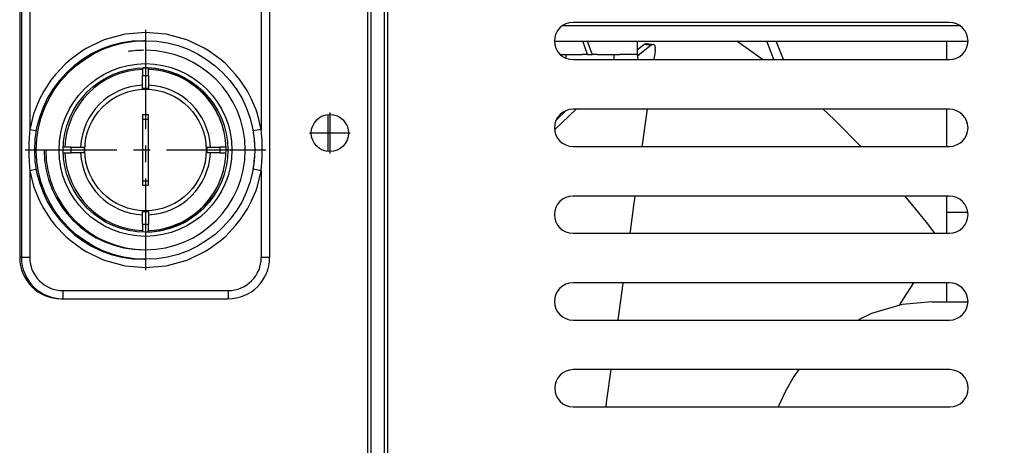
# Model space of a CAD drawing. Units: millimetres. Extents: x 133 to 343, y 268 to 565.
# Drawn here: x 311 to 317, y 486 to 488 of the extents above; entities that cross this region are included whole.
import ezdxf

# ---------------------------------------------------------------- set-up
doc = ezdxf.new("R2010")
doc.units = ezdxf.units.MM
doc.linetypes.add('DOT_CENTER', pattern=[14, 12, -1, 0, -1])
doc.layers.add('1', color=7, linetype='Continuous')

# ---------------------------------------------------------------- blocks, each defined once
blk = doc.blocks.new('670100-12__10', base_point=(6312.73, 9536.83))
at = {"color": 4, "linetype": 'Continuous'}
for p, q in [((6335.78, 9727.96), (6332.14, 9727.62)), ((6335.78, 9727.96), (6335.73, 9727.96)), ((6335.73, 9727.96), (6339.43, 9727.96)), ((6339.43, 9727.96), (6340.1, 9727.96)), ((6332.14, 9727.62), (6328.42, 9726.55)), ((6326.96, 9725.79), (6326.86, 9725.74)), ((6328.42, 9726.55), (6326.96, 9725.79)), ((6319.67, 9719.75), (6319.05, 9718.9)), ((6319.05, 9718.9), (6318.03, 9717.14)), ((6318.03, 9717.14), (6317.2, 9715.32)), ((6317.2, 9715.32), (6317.17, 9715.24))]:
    blk.add_line(p, q, dxfattribs=at)
blk = doc.blocks.new('620455_00__13', base_point=(6306.33, 9536.83))
at = {"color": 4, "linetype": 'Continuous'}
for p, q in [((6316.65, 9757.24), (6315.77, 9759.46)), ((6317.81, 9757.24), (6316.93, 9759.46)), ((6337.56, 9757.24), (6337.56, 9759.46)), ((6337.56, 9746.74), (6337.56, 9751.24)), ((6337.56, 9736.24), (6337.56, 9740.74)), ((6337.56, 9727.96), (6337.56, 9730.24))]:
    blk.add_line(p, q, dxfattribs=at)
blk = doc.blocks.new('660686_00__14', base_point=(6315.01, 9727.96))
at = {"color": 4, "linetype": 'Continuous'}
for p, q in [((6420.21, 9782.74), (6420.21, 9778.24)), ((6410.21, 9780.98), (6410.21, 9780)), ((6315.01, 9778.24), (6315.01, 9778.75)), ((6410.21, 9759.46), (6410.21, 9759)), ((6420.21, 9759.46), (6420.21, 9757.24)), ((6420.21, 9751.24), (6420.21, 9746.74)), ((6410.21, 9749.48), (6410.21, 9748.5)), ((6420.21, 9740.74), (6420.21, 9736.24)), ((6340.05, 9738.77), (6337.56, 9738.77)), ((6410.21, 9738.98), (6410.21, 9738)), ((6420.21, 9730.24), (6420.21, 9727.96)), ((6410.21, 9728.48), (6410.21, 9727.96))]:
    blk.add_line(p, q, dxfattribs=at)
blk = doc.blocks.new('795359_00__15', base_point=(6315.01, 9727.96))
blk.add_blockref('660686_00__14', (6315.01, 9727.96))
blk = doc.blocks.new('tubo_cond_3vie_134__16', base_point=(6262.77, 9746.11))
at = {"color": 4, "linetype": 'Continuous'}
blk.add_line((6262.77, 9746.11), (6262.77, 9750.6), dxfattribs=at)
blk = doc.blocks.new('650104_00__17', base_point=(6230.73, 9736.36))
at = {"color": 4, "linetype": 'Continuous'}
for p, q in [((6240.32, 9756.25), (6240.32, 9755.31)), ((6240.32, 9755.31), (6241.02, 9755.31)), ((6240.32, 9753.73), (6240.32, 9755.31)), ((6241.02, 9755.31), (6241.02, 9756.24)), ((6241.02, 9755.31), (6241.02, 9753.73)), ((6241.02, 9750.56), (6240.32, 9750.56)), ((6240.32, 9750.56), (6240.32, 9750.02)), ((6241.02, 9750.02), (6241.02, 9750.56)), ((6249.55, 9750.34), (6249.12, 9751.18)), ((6240.32, 9750.02), (6240.32, 9742.59)), ((6241.02, 9750.02), (6240.32, 9750.02)), ((6241.02, 9742.59), (6241.02, 9750.02)), ((6249.91, 9749.42), (6249.62, 9750.17)), ((6250.14, 9748.6), (6250.07, 9748.85)), ((6230.73, 9745.96), (6231.67, 9745.96)), ((6231.67, 9746.66), (6230.74, 9746.66)), ((6231.67, 9745.96), (6231.67, 9746.66)), ((6231.67, 9746.66), (6233.25, 9746.66)), ((6233.25, 9745.96), (6231.67, 9745.96)), ((6248.09, 9746.66), (6248.09, 9745.96)), ((6248.09, 9746.66), (6249.67, 9746.66)), ((6249.67, 9745.96), (6248.09, 9745.96)), ((6249.67, 9746.66), (6249.67, 9745.96)), ((6250.39, 9746.66), (6249.67, 9746.66)), ((6249.67, 9745.96), (6250.4, 9745.96)), ((6250.3, 9744.85), (6250.31, 9744.88)), ((6250, 9743.49), (6250.08, 9743.8)), ((6240.32, 9742.59), (6241.02, 9742.59)), ((6240.32, 9742.59), (6240.32, 9742.06)), ((6241.02, 9742.06), (6241.02, 9742.59)), ((6249.58, 9742.34), (6249.91, 9743.2)), ((6240.32, 9742.06), (6241.02, 9742.06)), ((6240.32, 9737.31), (6240.32, 9738.89)), ((6241.02, 9738.89), (6241.02, 9737.31)), ((6241.02, 9737.31), (6240.32, 9737.31)), ((6240.32, 9737.31), (6240.32, 9736.36)), ((6241.02, 9736.38), (6241.02, 9737.31))]:
    blk.add_line(p, q, dxfattribs=at)
blk.add_circle((6240.67, 9746.31), 7.35, dxfattribs=at)
for radius, start, end in [(9.75, 92.0572, 177.9428), (9.75, 29.9999, 87.9427), (7.85, 92.5554, 177.4446), (7.85, 2.5554, 87.4446), (7.43, 87.2995, 92.7005), (9.75, 182.0572, 267.9428), (7.85, 182.5554, 267.4446), (7.43, 177.2995, 182.7005), (7.85, 272.5554, 357.4446), (9.75, 272.0573, 336), (7.43, 267.2995, 272.7005)]:
    blk.add_arc((6240.67, 9746.31), radius, start, end, dxfattribs=at)
blk = doc.blocks.new('660956_00__20', base_point=(6225.67, 9728.31))
at = {"color": 4, "linetype": 'Continuous'}
for p, q in [((6250.67, 9773.81), (6230.67, 9773.81)), ((6230.67, 9772.81), (6230.67, 9773.81)), ((6250.67, 9772.81), (6250.67, 9773.81)), ((6250.67, 9772.81), (6230.67, 9772.81)), ((6225.67, 9768.81), (6225.67, 9733.31)), ((6226.67, 9768.81), (6225.67, 9768.81)), ((6226.67, 9768.81), (6226.67, 9748.8)), ((6255.67, 9768.81), (6254.67, 9768.81)), ((6254.67, 9768.81), (6254.67, 9748.8)), ((6255.67, 9768.81), (6255.67, 9733.31)), ((6238.03, 9760.28), (6235.81, 9759.67)), ((6238.21, 9760.31), (6238.03, 9760.28)), ((6240.67, 9760.53), (6238.21, 9760.31)), ((6243.14, 9760.31), (6240.67, 9760.53)), ((6243.32, 9760.28), (6243.14, 9760.31)), ((6245.53, 9759.67), (6243.32, 9760.28)), ((6235.47, 9759.54), (6233.57, 9758.63)), ((6235.81, 9759.67), (6235.47, 9759.54)), ((6245.87, 9759.54), (6245.53, 9759.67)), ((6247.77, 9758.63), (6245.87, 9759.54)), ((6233.1, 9758.34), (6231.54, 9757.21)), ((6233.57, 9758.63), (6233.1, 9758.34)), ((6248.25, 9758.34), (6247.77, 9758.63)), ((6249.8, 9757.21), (6248.25, 9758.34)), ((6230.99, 9756.72), (6229.79, 9755.46)), ((6231.54, 9757.21), (6230.99, 9756.72)), ((6250.36, 9756.72), (6249.8, 9757.21)), ((6251.56, 9755.46), (6250.36, 9756.72)), ((6229.79, 9755.46), (6229.22, 9754.74)), ((6252.12, 9754.74), (6251.56, 9755.46)), ((6229.22, 9754.74), (6228.37, 9753.43)), ((6252.98, 9753.43), (6252.12, 9754.74)), ((6228.37, 9753.43), (6227.85, 9752.46)), ((6253.49, 9752.46), (6252.98, 9753.43)), ((6227.85, 9752.46), (6227.32, 9751.19)), ((6254.03, 9751.19), (6253.49, 9752.46)), ((6227.14, 9750.67), (6226.67, 9748.8)), ((6227.32, 9751.19), (6227.14, 9750.67)), ((6254.21, 9750.67), (6254.03, 9751.19)), ((6254.67, 9748.8), (6254.21, 9750.67)), ((6226.63, 9748.3), (6226.6, 9747.81)), ((6226.67, 9748.8), (6226.63, 9748.3)), ((6226.67, 9748.8), (6227.37, 9748.68)), ((6227.37, 9748.68), (6227.47, 9748.66)), ((6254.67, 9748.8), (6253.69, 9748.63)), ((6254.71, 9748.3), (6254.67, 9748.8)), ((6254.74, 9747.81), (6254.71, 9748.3)), ((6226.57, 9747.06), (6226.56, 9746.31)), ((6226.6, 9747.81), (6226.57, 9747.06)), ((6253.84, 9747.47), (6253.83, 9747.57)), ((6253.87, 9747), (6253.84, 9747.47)), ((6254.76, 9747.56), (6254.74, 9747.81)), ((6254.77, 9747.06), (6254.76, 9747.56)), ((6254.78, 9746.31), (6254.77, 9747.06)), ((6226.56, 9746.31), (6226.57, 9745.56)), ((6254.77, 9745.56), (6254.78, 9746.31)), ((6226.57, 9745.56), (6226.59, 9745.06)), ((6226.59, 9745.06), (6226.6, 9744.81)), ((6226.6, 9744.81), (6226.63, 9744.31)), ((6253.69, 9743.99), (6253.76, 9744.45)), ((6253.76, 9744.45), (6253.81, 9744.83)), ((6253.81, 9744.83), (6253.82, 9744.91)), ((6253.82, 9744.91), (6253.87, 9745.61)), ((6254.71, 9744.31), (6254.74, 9744.81)), ((6254.74, 9744.81), (6254.77, 9745.56)), ((6226.63, 9744.31), (6226.67, 9743.81)), ((6227.37, 9743.94), (6226.67, 9743.81)), ((6226.67, 9743.81), (6227.14, 9741.94)), ((6226.67, 9743.81), (6226.67, 9733.31)), ((6227.47, 9743.95), (6227.37, 9743.94)), ((6254.67, 9743.81), (6253.69, 9743.99)), ((6254.21, 9741.95), (6254.67, 9743.81)), ((6254.67, 9743.81), (6254.71, 9744.31)), ((6254.67, 9743.81), (6254.67, 9733.31)), ((6227.14, 9741.94), (6227.32, 9741.42)), ((6227.32, 9741.42), (6227.85, 9740.15)), ((6253.5, 9740.16), (6254.03, 9741.42)), ((6254.03, 9741.42), (6254.21, 9741.95)), ((6227.85, 9740.15), (6228.37, 9739.18)), ((6252.98, 9739.18), (6253.5, 9740.16)), ((6228.37, 9739.18), (6229.22, 9737.88)), ((6252.13, 9737.88), (6252.98, 9739.18)), ((6229.22, 9737.88), (6229.79, 9737.15)), ((6251.56, 9737.16), (6252.13, 9737.88)), ((6229.79, 9737.15), (6230.99, 9735.89)), ((6250.36, 9735.89), (6251.56, 9737.16)), ((6230.99, 9735.89), (6231.54, 9735.4)), ((6231.54, 9735.4), (6233.1, 9734.27)), ((6248.25, 9734.28), (6249.81, 9735.41)), ((6249.81, 9735.41), (6250.36, 9735.89)), ((6233.1, 9734.27), (6233.57, 9733.99)), ((6233.57, 9733.99), (6235.48, 9733.07)), ((6245.88, 9733.07), (6247.78, 9733.99)), ((6247.78, 9733.99), (6248.25, 9734.28)), ((6226.67, 9733.31), (6225.67, 9733.31)), ((6235.48, 9733.07), (6235.82, 9732.94)), ((6235.82, 9732.94), (6238.03, 9732.33)), ((6243.32, 9732.34), (6245.53, 9732.94)), ((6245.53, 9732.94), (6245.88, 9733.07)), ((6255.67, 9733.31), (6254.67, 9733.31)), ((6238.03, 9732.33), (6238.21, 9732.3)), ((6238.21, 9732.3), (6240.68, 9732.09)), ((6240.68, 9732.09), (6243.14, 9732.3)), ((6243.14, 9732.3), (6243.32, 9732.34)), ((6230.67, 9729.31), (6250.67, 9729.31)), ((6230.67, 9729.31), (6230.67, 9728.31)), ((6250.67, 9729.31), (6250.67, 9728.31)), ((6230.67, 9728.31), (6250.67, 9728.31))]:
    blk.add_line(p, q, dxfattribs=at)
for centre, radius in [((6240.67, 9768.81), 2.5), ((6240.67, 9746.31), 13.22), ((6240.67, 9746.31), 10.45), ((6240.67, 9746.31), 9.95)]:
    blk.add_circle(centre, radius, dxfattribs=at)
for centre, radius, start, end in [((6230.67, 9768.81), 5, 90, 180), ((6250.67, 9768.81), 5, 0, 90), ((6230.67, 9768.81), 4, 90, 180), ((6250.67, 9768.81), 4, 0, 90), ((6230.67, 9733.31), 5, 180, 270), ((6230.67, 9733.31), 4, 180, 270), ((6250.67, 9733.31), 4, 270, 0), ((6250.67, 9733.31), 5, 270, 0)]:
    blk.add_arc(centre, radius, start, end, dxfattribs=at)
at = {"layer": '1', "color": 2, "linetype": 'DOT_CENTER'}
for p, q in [((6240.67, 9771.56), (6240.67, 9766.06)), ((6243.42, 9768.81), (6237.92, 9768.81)), ((6240.67, 9760.85), (6240.67, 9731.76)), ((6255.22, 9746.31), (6226.13, 9746.31))]:
    blk.add_line(p, q, dxfattribs=at)
at = {"layer": '1', "color": 2, "linetype": 'Continuous'}
blk.add_arc((6240.67, 9746.31), 12.06, 180, 90, dxfattribs=at)
blk = doc.blocks.new('702622_00__33', base_point=(6202.46, 9504.86))
at = {"color": 4, "linetype": 'Continuous'}
for p, q in [((6269.56, 9522.36), (6269.56, 9864.26)), ((6267.96, 9522.36), (6267.96, 9834.2)), ((6267.56, 9527.37), (6267.56, 9821.36))]:
    blk.add_line(p, q, dxfattribs=at)
blk.add_circle((6262.96, 9748.36), 2.25, dxfattribs=at)
at = {"layer": '1', "color": 2, "linetype": 'DOT_CENTER'}
for p, q in [((6262.96, 9750.83), (6262.96, 9745.88)), ((6265.43, 9748.36), (6260.48, 9748.36))]:
    blk.add_line(p, q, dxfattribs=at)
blk = doc.blocks.new('660956_00__34', base_point=(6225.46, 9728.31))
at = {"color": 4, "linetype": 'Continuous'}
for p, q in [((6230.67, 9773.81), (6230.46, 9773.81)), ((6230.46, 9773.79), (6230.46, 9773.81)), ((6250.46, 9773.81), (6230.67, 9773.81)), ((6240.86, 9771.27), (6240.48, 9771.29)), ((6225.46, 9768.81), (6225.46, 9733.31)), ((6225.62, 9768.81), (6225.46, 9768.81)), ((6225.67, 9768.81), (6225.62, 9768.81)), ((6240.53, 9766.31), (6240.86, 9766.34)), ((6240.57, 9759.52), (6240.46, 9759.53)), ((6240.94, 9756.24), (6240.33, 9756.25)), ((6240.64, 9736.36), (6241.41, 9736.4)), ((6225.62, 9733.31), (6225.46, 9733.31)), ((6225.67, 9733.31), (6225.62, 9733.31)), ((6240.46, 9733.09), (6240.57, 9733.09)), ((6230.46, 9728.31), (6230.67, 9728.31)), ((6230.67, 9728.31), (6250.46, 9728.31))]:
    blk.add_line(p, q, dxfattribs=at)
for centre, radius, start, end in [((6230.46, 9768.81), 5, 90, 180), ((6240.46, 9768.81), 2.5, 279.3105, 80.6895), ((6240.46, 9746.31), 13.22, 90, 270), ((6240.46, 9746.31), 9.95, 275.5102, 87.2449), ((6230.46, 9733.31), 5, 180, 270)]:
    blk.add_arc(centre, radius, start, end, dxfattribs=at)
at = {"layer": '1', "color": 2, "linetype": 'Continuous'}
for start, end in [(90, 99), (180, 270)]:
    blk.add_arc((6240.46, 9746.31), 12.06, start, end, dxfattribs=at)
blk = doc.blocks.new('793199_02__35', base_point=(6225.46, 9728.31))
blk.add_blockref('660956_00__34', (6225.46, 9728.31))
blk = doc.blocks.new('791137_00__37', base_point=(6202.46, 9504.86))
for name, p in [('702622_00__33', (6202.46, 9504.86)), ('793199_02__35', (6225.46, 9728.31))]:
    blk.add_blockref(name, p)
blk = doc.blocks.new('620419_33__44', base_point=(6290.13, 9540.86))
at = {"color": 4, "linetype": 'Continuous'}
for p, q in [((6300.09, 9758.44), (6300.97, 9759.12)), ((6301.82, 9758.98), (6300.63, 9758.06)), ((6300.97, 9759.12), (6301.14, 9759.21)), ((6300.97, 9759.12), (6301.82, 9758.98)), ((6301.14, 9759.21), (6301.18, 9759.22)), ((6301.23, 9759.21), (6301.33, 9759.18)), ((6301.33, 9759.18), (6301.58, 9759.14)), ((6301.58, 9759.14), (6301.83, 9759.11)), ((6301.99, 9759.07), (6301.82, 9758.98)), ((6301.83, 9759.11), (6302.08, 9759.07)), ((6302.03, 9759.08), (6301.99, 9759.07)), ((6302.08, 9759.07), (6302.03, 9759.08)), ((6302.13, 9759.06), (6302.08, 9759.07)), ((6302.27, 9758.9), (6302.13, 9759.06)), ((6302.3, 9758.76), (6302.27, 9758.9)), ((6302.31, 9758.7), (6302.3, 9758.76)), ((6312.44, 9759.27), (6312.15, 9759.46)), ((6315.26, 9757.24), (6312.44, 9759.27)), ((6300.63, 9758.06), (6300.16, 9757.67)), ((6302.27, 9758.26), (6302.13, 9757.24)), ((6302.29, 9758.43), (6302.27, 9758.26)), ((6302.29, 9758.43), (6302.31, 9758.7)), ((6292.74, 9751.24), (6290.15, 9748.79)), ((6290.39, 9750.01), (6291.51, 9751.07)), ((6301.3, 9751.24), (6300.99, 9749.01)), ((6323.17, 9750.71), (6322.58, 9751.24)), ((6324.05, 9749.89), (6323.17, 9750.71)), ((6327.13, 9746.74), (6324.05, 9749.89)), ((6300.99, 9749.01), (6300.78, 9747.52)), ((6300.78, 9747.52), (6300.67, 9746.74)), ((6299.84, 9740.74), (6299.68, 9739.59)), ((6335.09, 9737.58), (6332.52, 9740.74)), ((6299.68, 9739.59), (6299.29, 9736.78)), ((6336.1, 9736.24), (6335.09, 9737.58)), ((6299.29, 9736.78), (6299.22, 9736.24)), ((6298.38, 9730.18), (6297.81, 9726.04)), ((6298.39, 9730.24), (6298.38, 9730.18)), ((6333.5, 9730.24), (6331.92, 9727.74)), ((6331.92, 9727.74), (6331.77, 9727.52)), ((6297.81, 9726.04), (6297.76, 9725.74)), ((6296.93, 9719.74), (6296.42, 9716.05)), ((6296.42, 9716.05), (6296.32, 9715.3)), ((6296.32, 9715.3), (6296.31, 9715.24))]:
    blk.add_line(p, q, dxfattribs=at)
blk = doc.blocks.new('794247_04__46', base_point=(6290.13, 9540.58))
blk.add_blockref('620419_33__44', (6290.13, 9540.86))
blk = doc.blocks.new('702613_00__61', base_point=(6067.16, 9499.16))
at = {"color": 4, "linetype": 'Continuous'}
for p, q in [((6269.96, 9527.26), (6269.96, 9866.67)), ((6337.86, 9761.74), (6292.36, 9761.74)), ((6292.36, 9757.24), (6337.86, 9757.24)), ((6337.86, 9751.24), (6292.36, 9751.24)), ((6292.36, 9746.74), (6337.86, 9746.74)), ((6337.86, 9740.74), (6292.36, 9740.74)), ((6292.36, 9736.24), (6337.86, 9736.24)), ((6337.86, 9730.24), (6292.36, 9730.24)), ((6292.36, 9725.74), (6337.86, 9725.74)), ((6337.89, 9719.74), (6292.39, 9719.74)), ((6292.39, 9715.24), (6337.89, 9715.24))]:
    blk.add_line(p, q, dxfattribs=at)
for centre, start, end in [((6292.36, 9759.49), 90, 270), ((6337.86, 9759.49), 270, 90), ((6292.36, 9748.99), 90, 270), ((6337.86, 9748.99), 270, 90), ((6292.36, 9738.49), 90, 270), ((6337.86, 9738.49), 270, 90), ((6292.36, 9727.99), 90, 270), ((6337.86, 9727.99), 270, 90), ((6292.39, 9717.49), 90, 270), ((6337.89, 9717.49), 270, 90)]:
    blk.add_arc(centre, 2.25, start, end, dxfattribs=at)
blk = doc.blocks.new('702627_00__69', base_point=(6113.06, 9759.46))
at = {"color": 4, "linetype": 'Continuous'}
for p, q in [((6291.18, 9761.36), (6339.04, 9761.36)), ((6290.12, 9759.46), (6340.1, 9759.46))]:
    blk.add_line(p, q, dxfattribs=at)
blk = doc.blocks.new('420000_22__70', base_point=(6290.83, 9757.24))
at = {"color": 4, "linetype": 'Continuous'}
for p, q in [((6290.83, 9757.86), (6291.5, 9757.86)), ((6291.5, 9757.86), (6293.46, 9757.86)), ((6291.5, 9757.86), (6291.5, 9757.41)), ((6294.12, 9757.86), (6294.65, 9757.86)), ((6295.31, 9757.86), (6297.27, 9757.86)), ((6297.27, 9757.86), (6297.27, 9757.24)), ((6297.27, 9757.86), (6297.96, 9757.86)), ((6300.01, 9757.86), (6300.16, 9757.86)), ((6300.16, 9757.86), (6300.16, 9757.24))]:
    blk.add_line(p, q, dxfattribs=at)
blk = doc.blocks.new('440026_00__71', base_point=(6293.46, 9757.86))
at = {"color": 4, "linetype": 'Continuous'}
for p, q in [((6294.12, 9757.86), (6293.54, 9759.46)), ((6294.07, 9759.46), (6294.65, 9757.86)), ((6300.09, 9759.46), (6300.09, 9757.86)), ((6294.12, 9757.86), (6293.46, 9757.86)), ((6295.31, 9757.86), (6294.65, 9757.86)), ((6298.08, 9757.86), (6297.96, 9757.86)), ((6299.95, 9757.86), (6298.08, 9757.86)), ((6300.01, 9757.86), (6299.95, 9757.86))]:
    blk.add_line(p, q, dxfattribs=at)
blk = doc.blocks.new('794322_00__73', base_point=(6113.06, 9750.19))
for name, p in [('702627_00__69', (6113.06, 9759.46)), ('440026_00__71', (6293.46, 9757.86)), ('420000_22__70', (6290.83, 9757.24))]:
    blk.add_blockref(name, p)
blk = doc.blocks.new('781511_00__81', base_point=(5554.07, 9497.36))
for name, p in [('702613_00__61', (6067.16, 9499.16)), ('794322_00__73', (6113.06, 9750.19))]:
    blk.add_blockref(name, p)
blk = doc.blocks.new('AFC_134__83', base_point=(5550.71, 9414.66))
for name, p in [('781511_00__81', (5554.07, 9497.36)), ('791137_00__37', (6202.46, 9504.86)), ('795359_00__15', (6315.01, 9727.96)), ('660956_00__20', (6225.67, 9728.31)), ('794247_04__46', (6290.13, 9540.58)), ('620455_00__13', (6306.33, 9536.83)), ('650104_00__17', (6230.73, 9736.36)), ('tubo_cond_3vie_134__16', (6262.77, 9746.11)), ('670100-12__10', (6312.73, 9536.83))]:
    blk.add_blockref(name, p)
blk = doc.blocks.new('Indietro1', base_point=(6034.61, 9960))
blk.add_blockref('AFC_134__83', (5550.71, 9414.66))

msp = doc.modelspace()

# ---------------------------------------------------------------- block references
at = {"xscale": 0.05, "yscale": 0.05, "zscale": 0.05}
msp.add_blockref('Indietro1', (301.7305, 498), dxfattribs=at)

doc.saveas('drawing.dxf')
